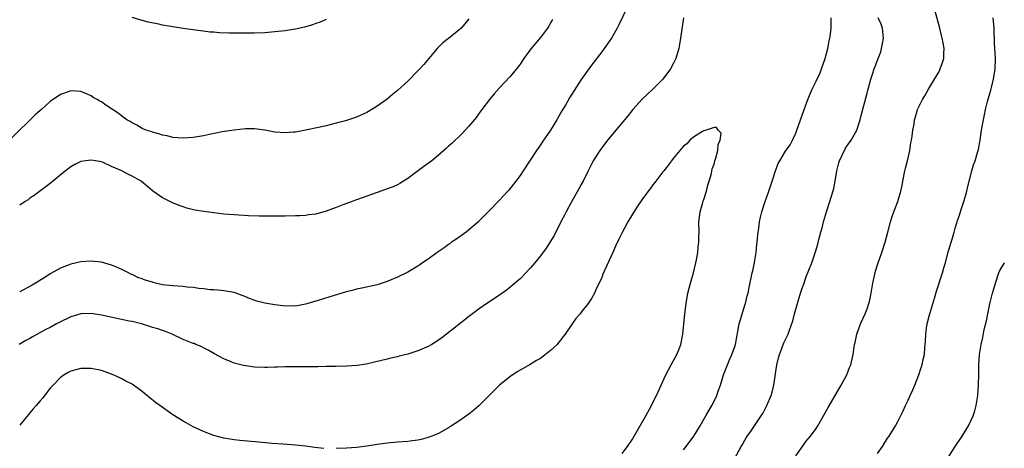
# Model space of a CAD drawing. Units: inches. Extents: x 2571000 to 2574000, y 1560000 to 1562156.
# Drawn here: x 2573579 to 2573772, y 1560639 to 1560723 of the extents above; entities that cross this region are included whole.
import ezdxf

# ---------------------------------------------------------------- set-up
doc = ezdxf.new("R2010")
doc.units = ezdxf.units.IN
doc.header["$MEASUREMENT"] = 0
doc.layers.add('LD25711560_10ft', color=140, linetype='Continuous')

msp = doc.modelspace()

# ---------------------------------------------------------------- linework, layer by layer
at = {"layer": 'LD25711560_10ft'}
for points, elevation in [([(2573698, 1560725), (2573696.37, 1560721.63), (2573696.05, 1560721), (2573694.93, 1560719), (2573693.51, 1560717), (2573693, 1560716.36), (2573691, 1560713.74), (2573689, 1560710.89), (2573686.71, 1560707.29), (2573685.89, 1560705.89), (2573685.22, 1560704.78), (2573684.19, 1560703), (2573683, 1560700.99), (2573681.36, 1560698.64), (2573681, 1560698.09), (2573680.2, 1560697), (2573677.62, 1560693), (2573677, 1560692.09), (2573676.19, 1560691), (2573674.79, 1560689.21), (2573674.58, 1560689), (2573673.85, 1560688.15), (2573672.88, 1560687.12), (2573671, 1560685.24), (2573670.79, 1560685), (2573669, 1560683.23), (2573668.9, 1560683.1), (2573667, 1560681.47), (2573666.43, 1560681), (2573664.45, 1560679.55), (2573663.61, 1560679), (2573663.27, 1560678.73), (2573663, 1560678.55), (2573662.11, 1560677.89), (2573660.79, 1560677), (2573659, 1560675.71), (2573657.92, 1560675), (2573657.39, 1560674.61), (2573657, 1560674.35), (2573655, 1560673.16), (2573653, 1560672.14), (2573651, 1560671.29), (2573649, 1560670.65), (2573646.01, 1560669.99), (2573645, 1560669.82), (2573644.37, 1560669.63), (2573643, 1560669.32), (2573642.77, 1560669.23), (2573640.6, 1560668.6), (2573637.66, 1560667.66), (2573635.42, 1560667), (2573635, 1560666.86), (2573633, 1560666.49), (2573632.52, 1560666.52), (2573631, 1560666.49), (2573630.56, 1560666.56), (2573629, 1560666.73), (2573627, 1560667.1), (2573625.48, 1560667.48), (2573623.98, 1560667.98), (2573623, 1560668.41), (2573622.56, 1560668.56), (2573621, 1560669.14), (2573619, 1560669.51), (2573618.48, 1560669.52), (2573617, 1560669.66), (2573616.32, 1560669.68), (2573615, 1560669.86), (2573614.06, 1560669.94), (2573613, 1560670.13), (2573611.78, 1560670.22), (2573611, 1560670.33), (2573609, 1560670.45), (2573607, 1560670.69), (2573605.57, 1560671), (2573605.12, 1560671.12), (2573605, 1560671.17), (2573603.58, 1560671.58), (2573603, 1560671.87), (2573602.13, 1560672.13), (2573601, 1560672.69), (2573600.77, 1560672.77), (2573600.31, 1560673), (2573599, 1560673.66), (2573597.84, 1560674.16), (2573597, 1560674.54), (2573595, 1560675.11), (2573593, 1560675.33), (2573591, 1560675.16), (2573589, 1560674.72), (2573587, 1560673.96), (2573585, 1560672.83), (2573583.91, 1560672.09), (2573581.43, 1560670.57), (2573579, 1560669.31)], 7460), ([(2573709, 1560722.99), (2573708.46, 1560719), (2573708.24, 1560717.76), (2573708.08, 1560717), (2573707.86, 1560716.14), (2573707.49, 1560715), (2573707, 1560713.99), (2573706.45, 1560713), (2573704.96, 1560711), (2573703.01, 1560708.99), (2573701.97, 1560708.03), (2573700.95, 1560707.05), (2573699.08, 1560705), (2573698.15, 1560703.85), (2573694.15, 1560699), (2573692.6, 1560697), (2573691.35, 1560695), (2573691.23, 1560694.77), (2573691, 1560694.32), (2573690.37, 1560693), (2573689.37, 1560691), (2573689, 1560690.36), (2573688.54, 1560689.46), (2573687, 1560686.79), (2573686.02, 1560685), (2573685.69, 1560684.31), (2573685.01, 1560683), (2573683.66, 1560680.34), (2573682.91, 1560679.09), (2573682.12, 1560677.88), (2573681, 1560676.37), (2573679.91, 1560675), (2573679, 1560673.91), (2573678.14, 1560673), (2573677, 1560671.86), (2573675.48, 1560670.52), (2573675, 1560670.13), (2573674.36, 1560669.64), (2573673, 1560668.64), (2573670.53, 1560667), (2573669, 1560665.94), (2573667.71, 1560665), (2573667, 1560664.47), (2573666.19, 1560663.81), (2573665, 1560662.91), (2573661.7, 1560660.3), (2573661, 1560659.81), (2573659.74, 1560659), (2573659, 1560658.58), (2573657, 1560657.72), (2573655, 1560657.08), (2573653.32, 1560656.68), (2573653, 1560656.58), (2573651.7, 1560656.3), (2573651, 1560656.09), (2573648.52, 1560655.48), (2573646.86, 1560655.14), (2573645.13, 1560654.87), (2573643, 1560654.7), (2573641, 1560654.66), (2573639, 1560654.64), (2573637.41, 1560654.59), (2573635, 1560654.58), (2573633.4, 1560654.6), (2573632.58, 1560654.58), (2573631, 1560654.58), (2573629.48, 1560654.52), (2573629, 1560654.52), (2573627.56, 1560654.44), (2573627, 1560654.44), (2573625, 1560654.5), (2573622.82, 1560654.82), (2573621, 1560655.32), (2573620.41, 1560655.59), (2573619, 1560656.15), (2573617.15, 1560657.15), (2573615.89, 1560657.89), (2573615, 1560658.31), (2573614.56, 1560658.56), (2573613.53, 1560659), (2573613.15, 1560659.15), (2573613, 1560659.19), (2573611, 1560659.98), (2573608.87, 1560661), (2573607.53, 1560661.53), (2573607, 1560661.7), (2573606.04, 1560662.04), (2573605, 1560662.32), (2573604.49, 1560662.49), (2573602.86, 1560663), (2573601, 1560663.46), (2573600.43, 1560663.57), (2573595.33, 1560664.67), (2573595, 1560664.74), (2573593, 1560665.03), (2573591, 1560664.99), (2573589, 1560664.4), (2573586.72, 1560663.28), (2573586.24, 1560663), (2573585, 1560662.33), (2573584.1, 1560661.9), (2573581.53, 1560660.47), (2573581, 1560660.15), (2573580.23, 1560659.77), (2573578.92, 1560659)], 7450), ([(2573639, 1560722.64), (2573637.83, 1560722.17), (2573637, 1560721.86), (2573636.36, 1560721.64), (2573634.81, 1560721.19), (2573633, 1560720.77), (2573631, 1560720.44), (2573629, 1560720.22), (2573627, 1560720.08), (2573625, 1560720), (2573624, 1560720), (2573623, 1560719.96), (2573621, 1560719.96), (2573619.99, 1560719.99), (2573618.06, 1560720.06), (2573617, 1560720.16), (2573616.21, 1560720.21), (2573615, 1560720.37), (2573614.42, 1560720.42), (2573611, 1560720.89), (2573609, 1560721.2), (2573607, 1560721.59), (2573606.24, 1560721.76), (2573604.17, 1560722.17), (2573603, 1560722.45), (2573601.04, 1560723.04)], 7490), ([(2573709, 1560638.35), (2573709.55, 1560639), (2573711.05, 1560641), (2573712.27, 1560643), (2573713.37, 1560645), (2573714.55, 1560647), (2573715, 1560647.84), (2573715.56, 1560649), (2573715.82, 1560649.82), (2573716.24, 1560651), (2573716.84, 1560653), (2573717.61, 1560655), (2573718.02, 1560655.98), (2573718.51, 1560657), (2573719, 1560658.39), (2573719.2, 1560659), (2573719.94, 1560663), (2573720.16, 1560663.84), (2573721.13, 1560666.87), (2573721.19, 1560667), (2573721.5, 1560668.5), (2573721.67, 1560669), (2573721.86, 1560670.14), (2573722.5, 1560673), (2573722.6, 1560673.4), (2573722.95, 1560675.05), (2573723.25, 1560677), (2573723.41, 1560678.59), (2573723.48, 1560679), (2573723.56, 1560680.44), (2573723.79, 1560681.79), (2573723.9, 1560683), (2573724.07, 1560683.93), (2573724.34, 1560685), (2573724.99, 1560687), (2573725.71, 1560689), (2573726.39, 1560691), (2573727.03, 1560693), (2573727.57, 1560694.43), (2573727.86, 1560695), (2573729, 1560696.84), (2573729.88, 1560698.12), (2573730.38, 1560699), (2573731, 1560700.37), (2573731.24, 1560701), (2573731.93, 1560703), (2573733.38, 1560707), (2573734.23, 1560709), (2573735, 1560710.57), (2573735.77, 1560712.23), (2573736.07, 1560713), (2573736.77, 1560715), (2573737.28, 1560717), (2573737.53, 1560718.47), (2573737.66, 1560719), (2573737.81, 1560719.81), (2573737.93, 1560721), (2573737.92, 1560722.08), (2573737.94, 1560723)], 7450), ([(2573719, 1560636.56), (2573720.34, 1560639), (2573720.6, 1560639.4), (2573721, 1560640.22), (2573721.31, 1560640.68), (2573721.51, 1560641), (2573722.17, 1560641.83), (2573722.92, 1560643), (2573724.26, 1560645), (2573724.54, 1560645.46), (2573725.33, 1560647), (2573726.19, 1560649), (2573726.37, 1560649.63), (2573726.74, 1560651), (2573727.27, 1560655), (2573727.62, 1560656.38), (2573727.81, 1560657), (2573728.37, 1560658.37), (2573728.7, 1560659.3), (2573729.49, 1560661), (2573729.75, 1560661.75), (2573730.42, 1560663.58), (2573730.78, 1560665), (2573731.32, 1560667), (2573731.96, 1560669), (2573732.19, 1560669.82), (2573732.63, 1560671), (2573733, 1560672.12), (2573734.13, 1560675), (2573734.89, 1560677.11), (2573735.35, 1560678.65), (2573735.55, 1560679.55), (2573735.93, 1560681), (2573736.18, 1560681.82), (2573736.45, 1560683), (2573737, 1560685), (2573737.99, 1560688.01), (2573738.46, 1560689.54), (2573738.73, 1560691), (2573739.02, 1560693), (2573739.45, 1560694.55), (2573739.55, 1560695), (2573740.09, 1560696.09), (2573740.67, 1560697.33), (2573741, 1560697.84), (2573741.83, 1560699), (2573742.96, 1560701), (2573743.6, 1560703), (2573743.87, 1560704.13), (2573745, 1560708.24), (2573745.15, 1560708.85), (2573745.28, 1560709.28), (2573745.74, 1560711), (2573746.05, 1560711.95), (2573746.37, 1560713), (2573746.56, 1560713.44), (2573747.12, 1560715), (2573747.64, 1560716.36), (2573747.82, 1560717), (2573747.98, 1560717.98), (2573748.18, 1560719), (2573748, 1560721), (2573747.75, 1560721.75), (2573747.18, 1560723)], 7460), ([(2573731, 1560637.15), (2573732.3, 1560639), (2573732.61, 1560639.39), (2573733, 1560639.95), (2573733.91, 1560641), (2573735, 1560642.52), (2573735.3, 1560643), (2573735.93, 1560644.07), (2573737.37, 1560646.64), (2573738.49, 1560648.49), (2573739.93, 1560651), (2573740.99, 1560653), (2573741.54, 1560654.46), (2573741.77, 1560655), (2573742.24, 1560657), (2573742.43, 1560658.43), (2573742.52, 1560659), (2573742.63, 1560659.37), (2573742.96, 1560661), (2573743.7, 1560663), (2573744.63, 1560665), (2573745, 1560665.98), (2573745.34, 1560667), (2573745.42, 1560667.42), (2573745.77, 1560669), (2573746.13, 1560671), (2573746.64, 1560673.36), (2573747.13, 1560675), (2573747.84, 1560677), (2573748.52, 1560679), (2573749.04, 1560680.96), (2573749.57, 1560683), (2573749.92, 1560684.08), (2573750.23, 1560685), (2573750.99, 1560687), (2573751.58, 1560689), (2573751.84, 1560690.16), (2573751.98, 1560691), (2573752.39, 1560693), (2573752.5, 1560693.5), (2573752.89, 1560695), (2573753.32, 1560697), (2573753.52, 1560698.48), (2573753.66, 1560699), (2573753.81, 1560699.81), (2573753.94, 1560701), (2573754.17, 1560702.17), (2573754.28, 1560703), (2573754.43, 1560703.57), (2573754.85, 1560705), (2573755.81, 1560707), (2573756.28, 1560707.72), (2573756.99, 1560709), (2573758.2, 1560711), (2573759, 1560712.37), (2573759.22, 1560712.78), (2573759.32, 1560713), (2573759.76, 1560714.24), (2573759.98, 1560715), (2573759.98, 1560715.98), (2573760.06, 1560717), (2573759.91, 1560718.09), (2573759.71, 1560719), (2573759.53, 1560719.53), (2573759.2, 1560721), (2573758.31, 1560724.31)], 7470), ([(2573747, 1560637.59), (2573747.99, 1560639), (2573748.36, 1560639.64), (2573749, 1560640.58), (2573749.3, 1560641), (2573750.54, 1560643), (2573751, 1560643.85), (2573752.03, 1560645.97), (2573752.47, 1560647), (2573753, 1560648.06), (2573753.44, 1560649), (2573753.91, 1560650.09), (2573754.34, 1560651), (2573755.13, 1560653), (2573755.56, 1560654.44), (2573755.76, 1560655), (2573755.97, 1560656.03), (2573756.2, 1560657), (2573756.29, 1560658.29), (2573756.44, 1560659.56), (2573756.46, 1560661), (2573756.67, 1560662.67), (2573756.73, 1560663), (2573757.23, 1560664.77), (2573757.28, 1560665), (2573758.25, 1560668.25), (2573758.55, 1560669.45), (2573759.74, 1560673), (2573760.03, 1560673.97), (2573760.33, 1560675), (2573760.87, 1560677.13), (2573761, 1560677.55), (2573761.42, 1560679), (2573761.64, 1560679.64), (2573762.05, 1560681), (2573762.22, 1560681.78), (2573762.64, 1560683), (2573762.71, 1560683.29), (2573763, 1560684.15), (2573763.25, 1560685), (2573763.4, 1560685.4), (2573763.92, 1560687), (2573764.33, 1560688.33), (2573764.52, 1560689), (2573764.6, 1560689.4), (2573765.47, 1560693), (2573765.84, 1560694.16), (2573766.13, 1560695), (2573766.62, 1560696.62), (2573766.81, 1560697.19), (2573767.14, 1560699), (2573767.41, 1560701), (2573767.75, 1560703), (2573767.99, 1560704.01), (2573768.2, 1560705), (2573768.59, 1560706.59), (2573769, 1560708.15), (2573769.19, 1560708.81), (2573769.72, 1560711), (2573770.04, 1560713), (2573770.12, 1560715), (2573770.08, 1560716.08), (2573769.95, 1560718.05), (2573769.86, 1560721), (2573769.67, 1560723)], 7480), ([(2573667, 1560722.78), (2573666.16, 1560721.84), (2573665.46, 1560721), (2573665, 1560720.59), (2573663, 1560718.95), (2573661.89, 1560718.11), (2573660.8, 1560717), (2573658.13, 1560713.87), (2573657.18, 1560712.82), (2573657, 1560712.59), (2573655, 1560710.6), (2573653, 1560708.76), (2573652.03, 1560707.97), (2573651, 1560707.08), (2573649, 1560705.66), (2573647.96, 1560705), (2573647.34, 1560704.66), (2573647, 1560704.46), (2573645, 1560703.54), (2573642.81, 1560702.81), (2573641, 1560702.32), (2573639, 1560701.84), (2573637.5, 1560701.5), (2573635, 1560700.98), (2573633, 1560700.61), (2573632.59, 1560700.59), (2573631, 1560700.45), (2573629, 1560700.61), (2573628.68, 1560700.68), (2573627, 1560700.97), (2573625, 1560701.21), (2573623.21, 1560701.21), (2573620.99, 1560700.99), (2573618.64, 1560700.64), (2573616.15, 1560700.15), (2573615, 1560699.89), (2573613, 1560699.54), (2573611, 1560699.4), (2573609, 1560699.57), (2573607.86, 1560699.86), (2573607, 1560700.02), (2573606.27, 1560700.27), (2573605, 1560700.59), (2573604.71, 1560700.71), (2573603.74, 1560701), (2573603, 1560701.31), (2573601.95, 1560701.95), (2573601, 1560702.4), (2573600.66, 1560702.66), (2573600.01, 1560703), (2573599, 1560703.72), (2573598.28, 1560704.28), (2573597.2, 1560705), (2573597, 1560705.15), (2573595.88, 1560705.88), (2573595, 1560706.53), (2573594.68, 1560706.68), (2573594.17, 1560707), (2573593.41, 1560707.41), (2573593, 1560707.71), (2573591.75, 1560708.25), (2573591, 1560708.54), (2573589, 1560708.67), (2573587.8, 1560708.2), (2573587, 1560707.96), (2573585, 1560706.58), (2573583.24, 1560705), (2573583, 1560704.82), (2573582.04, 1560703.96), (2573581, 1560702.95), (2573575.98, 1560698.02)], 7480), ([(2573683.34, 1560722.66), (2573683, 1560721.99), (2573682.64, 1560721.36), (2573682.39, 1560721), (2573681, 1560719.11), (2573679.09, 1560716.91), (2573677.72, 1560715), (2573677, 1560713.92), (2573676.62, 1560713.38), (2573675.73, 1560712.27), (2573675, 1560711.41), (2573673, 1560709.28), (2573671.91, 1560708.09), (2573671.02, 1560707), (2573669.49, 1560705), (2573669, 1560704.3), (2573668.45, 1560703.55), (2573667, 1560701.74), (2573665.68, 1560700.32), (2573663.62, 1560698.38), (2573663, 1560697.84), (2573662.57, 1560697.43), (2573661, 1560696.08), (2573659.7, 1560695), (2573658.17, 1560693.83), (2573655, 1560691.5), (2573653.46, 1560690.54), (2573653, 1560690.29), (2573652.13, 1560689.87), (2573651, 1560689.46), (2573650.68, 1560689.32), (2573649, 1560688.78), (2573647.71, 1560688.29), (2573647, 1560688.05), (2573646.25, 1560687.75), (2573645, 1560687.32), (2573644.77, 1560687.23), (2573644.13, 1560687), (2573642.32, 1560686.32), (2573641, 1560685.79), (2573639, 1560685.08), (2573637, 1560684.53), (2573635.64, 1560684.36), (2573635, 1560684.24), (2573633.79, 1560684.21), (2573633, 1560684.16), (2573631, 1560684.14), (2573629.89, 1560684.11), (2573629, 1560684.13), (2573627.9, 1560684.1), (2573627, 1560684.11), (2573625.89, 1560684.11), (2573623.82, 1560684.18), (2573621, 1560684.36), (2573619, 1560684.54), (2573617, 1560684.77), (2573615.05, 1560685.05), (2573613.33, 1560685.33), (2573611.72, 1560685.72), (2573611, 1560685.94), (2573610.21, 1560686.21), (2573608.81, 1560686.81), (2573607, 1560687.69), (2573605, 1560689.12), (2573604.1, 1560689.9), (2573602.79, 1560691), (2573601.62, 1560691.61), (2573601, 1560691.98), (2573600.3, 1560692.3), (2573599, 1560692.98), (2573597, 1560693.86), (2573595.33, 1560694.67), (2573595, 1560694.79), (2573593.88, 1560695), (2573593, 1560695.12), (2573591.98, 1560695), (2573591, 1560694.84), (2573589.77, 1560694.23), (2573589, 1560693.81), (2573587.99, 1560693), (2573585, 1560690.53), (2573581.84, 1560688.16), (2573581, 1560687.66), (2573580.66, 1560687.34), (2573580.1, 1560687), (2573579, 1560686.29)], 7470), ([(2573697, 1560637.58), (2573698.04, 1560639), (2573699, 1560640.41), (2573699.37, 1560641), (2573701.66, 1560645), (2573702.73, 1560647), (2573703, 1560647.57), (2573703.74, 1560649), (2573705.57, 1560653), (2573706.59, 1560655), (2573707.7, 1560657), (2573708.1, 1560657.9), (2573708.51, 1560659), (2573708.91, 1560661), (2573709.26, 1560665), (2573709.51, 1560667), (2573709.88, 1560669), (2573710.37, 1560671), (2573710.95, 1560673), (2573711.45, 1560675), (2573711.58, 1560675.58), (2573711.8, 1560677), (2573711.87, 1560678.13), (2573712.01, 1560679), (2573712.01, 1560679.99), (2573712.06, 1560681), (2573712.05, 1560683), (2573712.27, 1560685), (2573712.8, 1560686.8), (2573712.88, 1560687.12), (2573713, 1560687.4), (2573713.5, 1560689), (2573713.8, 1560690.2), (2573714.05, 1560691), (2573714.48, 1560692.48), (2573714.58, 1560693), (2573714.62, 1560693.38), (2573715, 1560694.34), (2573715.18, 1560695), (2573715.29, 1560695.29), (2573715.74, 1560697), (2573715.8, 1560698.2), (2573716.23, 1560699), (2573716.38, 1560700.38), (2573715.84, 1560701), (2573715.51, 1560701.51), (2573715, 1560701.53), (2573713.43, 1560701), (2573713, 1560700.88), (2573712.74, 1560700.74), (2573711, 1560699.6), (2573710.27, 1560699), (2573709.68, 1560698.32), (2573709, 1560697.82), (2573708.63, 1560697.37), (2573708.27, 1560697), (2573707, 1560695.42), (2573706.7, 1560695), (2573705.68, 1560693.68), (2573705.18, 1560693), (2573705, 1560692.79), (2573703.61, 1560691), (2573703.36, 1560690.64), (2573703, 1560690.24), (2573702.49, 1560689.51), (2573702.08, 1560689), (2573701.65, 1560688.35), (2573701, 1560687.53), (2573699.89, 1560685.89), (2573699, 1560684.52), (2573698.14, 1560683), (2573697, 1560680.93), (2573696.37, 1560679.63), (2573695.73, 1560678.27), (2573695.18, 1560677), (2573693.25, 1560672.75), (2573693, 1560672.13), (2573692.49, 1560671), (2573692, 1560670), (2573691.56, 1560669), (2573691, 1560668), (2573690.32, 1560667), (2573689, 1560665.29), (2573688.77, 1560665), (2573687.94, 1560664.06), (2573687.24, 1560663), (2573685.84, 1560661), (2573685.47, 1560660.53), (2573685, 1560659.87), (2573684.59, 1560659.41), (2573684.27, 1560659), (2573683, 1560657.76), (2573682.02, 1560657), (2573681.42, 1560656.58), (2573681, 1560656.25), (2573680.2, 1560655.8), (2573679, 1560655.02), (2573677, 1560653.92), (2573676.42, 1560653.58), (2573675, 1560652.65), (2573673, 1560651.01), (2573669, 1560647.02), (2573667.92, 1560646.08), (2573667, 1560645.32), (2573665, 1560643.93), (2573663.55, 1560643), (2573663, 1560642.66), (2573661, 1560641.54), (2573659.75, 1560641), (2573659, 1560640.72), (2573657.64, 1560640.36), (2573657, 1560640.21), (2573655.94, 1560640.06), (2573655, 1560639.94), (2573653, 1560639.8), (2573651, 1560639.63), (2573649, 1560639.36), (2573647, 1560639.06), (2573645, 1560638.81), (2573643, 1560638.65), (2573641, 1560638.56)], 7440), ([(2573761, 1560637), (2573762.26, 1560639), (2573763.6, 1560641), (2573764.85, 1560643), (2573765.77, 1560645), (2573766.06, 1560645.94), (2573766.33, 1560647), (2573766.65, 1560649), (2573766.8, 1560651), (2573766.85, 1560653.15), (2573766.87, 1560655), (2573766.99, 1560657), (2573767.32, 1560659), (2573767.65, 1560660.35), (2573767.94, 1560661.94), (2573768.37, 1560663.63), (2573768.61, 1560665), (2573769, 1560666.95), (2573769.55, 1560669), (2573769.9, 1560670.1), (2573770.11, 1560671), (2573770.78, 1560673), (2573771, 1560673.48), (2573771.88, 1560675)], 7490), ([(2573638.6, 1560638.6), (2573636.78, 1560638.78), (2573635, 1560639.05), (2573633, 1560639.27), (2573630.59, 1560639.41), (2573628.44, 1560639.56), (2573625.85, 1560639.85), (2573622.14, 1560640.14), (2573621, 1560640.29), (2573619, 1560640.61), (2573617, 1560641.11), (2573615.66, 1560641.66), (2573615, 1560641.89), (2573614.27, 1560642.27), (2573613, 1560642.85), (2573611.63, 1560643.63), (2573611, 1560643.94), (2573609, 1560645.21), (2573606.44, 1560647), (2573605.61, 1560647.61), (2573604.49, 1560648.49), (2573603.9, 1560649), (2573603, 1560649.73), (2573601.31, 1560651), (2573601, 1560651.2), (2573599.8, 1560651.8), (2573599, 1560652.26), (2573598.47, 1560652.47), (2573597, 1560653.15), (2573595, 1560653.84), (2573593, 1560654.24), (2573591, 1560654.25), (2573589.99, 1560654.01), (2573589, 1560653.72), (2573588.52, 1560653.48), (2573587.74, 1560653), (2573587, 1560652.48), (2573585.57, 1560651), (2573585, 1560650.38), (2573583.5, 1560648.5), (2573583, 1560647.95), (2573582.21, 1560647), (2573581.67, 1560646.33), (2573581, 1560645.55), (2573579, 1560643.14)], 7440)]:
    msp.add_lwpolyline(points, dxfattribs=dict(at, elevation=elevation))

doc.saveas('drawing.dxf')
